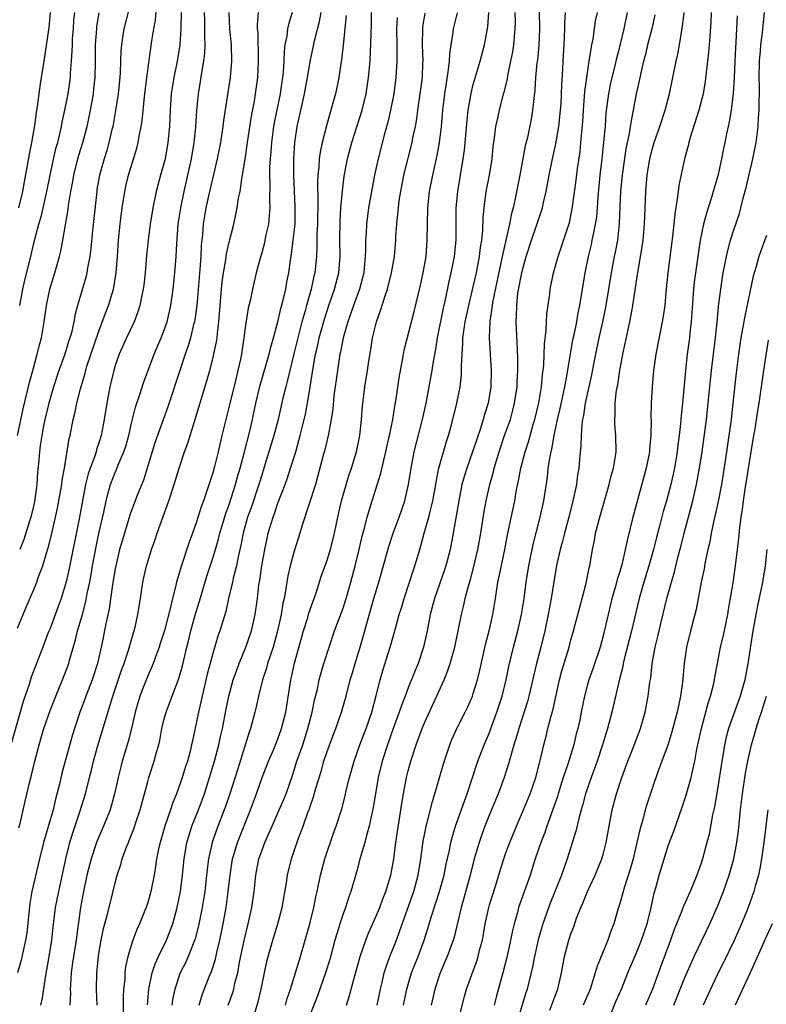
# Model space of a CAD drawing. Units: inches. Extents: x 2586000 to 2589000, y 1527000 to 1530000.
# Drawn here: x 2586771 to 2586863, y 1528241 to 1528362 of the extents above; entities that cross this region are included whole.
import ezdxf

# ---------------------------------------------------------------- set-up
doc = ezdxf.new("R2010")
doc.units = ezdxf.units.IN
doc.header["$MEASUREMENT"] = 0
doc.layers.add('LD25861527_2ft', color=254, linetype='Continuous')

msp = doc.modelspace()

# ---------------------------------------------------------------- linework, layer by layer
at = {"layer": 'LD25861527_2ft'}
for points, elevation in [([(2586785.08, 1528365), (2586784.06, 1528361), (2586783.91, 1528359.91), (2586783.76, 1528359), (2586783.71, 1528358.29), (2586783.61, 1528355.61), (2586783.57, 1528355), (2586783.37, 1528353), (2586783.05, 1528350.95), (2586782.7, 1528349), (2586782.6, 1528348.6), (2586782.24, 1528347), (2586781.98, 1528346.02), (2586781.64, 1528345), (2586781.07, 1528343), (2586780.77, 1528341.23), (2586780.74, 1528341), (2586780.21, 1528336.21), (2586780.01, 1528333.99), (2586779.88, 1528333), (2586779.6, 1528331.6), (2586779.52, 1528331), (2586779.42, 1528330.58), (2586778.37, 1528327), (2586778.08, 1528325.92), (2586777.93, 1528325), (2586777.63, 1528323.63), (2586777.45, 1528323), (2586777.33, 1528322.67), (2586776.81, 1528321), (2586776.09, 1528319), (2586775.44, 1528317), (2586774.85, 1528315), (2586774.38, 1528313), (2586774.21, 1528312.21), (2586773.98, 1528311), (2586773.8, 1528309.8), (2586773.69, 1528309), (2586773.59, 1528307.59), (2586773.48, 1528306.52), (2586773.39, 1528305), (2586773.14, 1528303.14), (2586773, 1528302.48), (2586772.64, 1528301), (2586772.47, 1528300.47), (2586771.78, 1528298.22), (2586771.27, 1528297)], 7736), ([(2586771, 1528287.33), (2586772.06, 1528289.94), (2586773, 1528292.08), (2586773.37, 1528293), (2586773.55, 1528293.55), (2586774.1, 1528295), (2586774.57, 1528296.57), (2586774.79, 1528297.21), (2586775.19, 1528298.81), (2586775.69, 1528301), (2586775.92, 1528302.08), (2586776.34, 1528304.34), (2586776.44, 1528305), (2586776.49, 1528305.51), (2586776.77, 1528307), (2586777.37, 1528310.63), (2586777.46, 1528311), (2586777.84, 1528313), (2586778.08, 1528313.92), (2586778.3, 1528315), (2586778.74, 1528316.74), (2586779.31, 1528318.69), (2586779.38, 1528319), (2586779.54, 1528319.54), (2586781, 1528323.84), (2586781.71, 1528325.71), (2586782.17, 1528327), (2586782.78, 1528329), (2586782.82, 1528329.18), (2586783.13, 1528331), (2586783.29, 1528333), (2586783.41, 1528335), (2586783.6, 1528337), (2586783.85, 1528339), (2586784.19, 1528341), (2586784.33, 1528341.67), (2586784.66, 1528343), (2586785.66, 1528346.34), (2586785.82, 1528347), (2586785.99, 1528347.99), (2586786.2, 1528349), (2586786.32, 1528349.68), (2586786.61, 1528352.61), (2586786.91, 1528355), (2586787.52, 1528359.52), (2586787.75, 1528361), (2586787.95, 1528362.05), (2586788.14, 1528364.14)], 7734), ([(2586791.11, 1528363), (2586791.08, 1528361), (2586790.96, 1528359), (2586790.63, 1528357), (2586790.21, 1528355), (2586789.9, 1528353), (2586789.76, 1528351), (2586789.67, 1528349), (2586789.49, 1528347), (2586789.14, 1528345), (2586789, 1528344.44), (2586788.59, 1528343), (2586788.04, 1528341), (2586787.64, 1528339), (2586787.32, 1528337), (2586787.06, 1528335), (2586786.86, 1528333.14), (2586786.67, 1528331), (2586786.51, 1528329.49), (2586786.45, 1528329), (2586786.27, 1528328.27), (2586786.04, 1528327), (2586785.8, 1528326.2), (2586785.32, 1528325), (2586784.39, 1528323), (2586783.49, 1528321), (2586783, 1528319.61), (2586782.82, 1528319), (2586782.36, 1528317), (2586781.97, 1528315), (2586781.65, 1528313), (2586781.28, 1528311), (2586781, 1528310.11), (2586780.72, 1528309.28), (2586780.65, 1528309), (2586780.49, 1528308.49), (2586779.92, 1528307), (2586779.69, 1528306.31), (2586779.36, 1528305), (2586778.97, 1528303), (2586778.62, 1528301), (2586777.34, 1528294.66), (2586776.97, 1528293.03), (2586776.37, 1528291), (2586776.01, 1528289.99), (2586775, 1528287.3), (2586774.79, 1528286.79), (2586774.1, 1528285), (2586772.7, 1528281.3), (2586772.43, 1528280.43), (2586771.69, 1528278.31), (2586771.34, 1528277), (2586769.61, 1528271)], 7732), ([(2586796.95, 1528363), (2586797.05, 1528361), (2586797.26, 1528359), (2586797.29, 1528357), (2586797.12, 1528355), (2586796.3, 1528349.7), (2586796.23, 1528349), (2586795.93, 1528347), (2586795.55, 1528345), (2586794.47, 1528340.47), (2586794.15, 1528339), (2586793.81, 1528337), (2586793.72, 1528335.72), (2586793.58, 1528334.42), (2586793.53, 1528333), (2586793.42, 1528331.42), (2586793.02, 1528326.98), (2586792.78, 1528325.22), (2586792.74, 1528325), (2586792.64, 1528324.64), (2586792.26, 1528323), (2586791.97, 1528322.03), (2586791.6, 1528321), (2586790.93, 1528319), (2586789.47, 1528314.53), (2586787.88, 1528310.12), (2586786.95, 1528307), (2586786.49, 1528305.51), (2586785.76, 1528303.76), (2586785.33, 1528302.67), (2586785, 1528301.81), (2586784.79, 1528301.21), (2586784.13, 1528299), (2586783.55, 1528297), (2586783.07, 1528295), (2586783, 1528294.64), (2586782.69, 1528292.69), (2586782.28, 1528289.72), (2586781.87, 1528287.87), (2586781.38, 1528285.38), (2586780.85, 1528283), (2586780.17, 1528281), (2586779.4, 1528279), (2586779, 1528277.84), (2586778.68, 1528277), (2586778.02, 1528275), (2586777.78, 1528274.22), (2586776.47, 1528269.53), (2586776.16, 1528268.16), (2586775.69, 1528266.31), (2586775.38, 1528265), (2586774.2, 1528261), (2586773.71, 1528259), (2586772.78, 1528255), (2586772.5, 1528253.5), (2586772.13, 1528249.87), (2586772, 1528249), (2586771.7, 1528247.7), (2586771.46, 1528246.54), (2586771.02, 1528245)], 7728), ([(2586771.02, 1528311.02), (2586771.72, 1528314.28), (2586772.48, 1528317.52), (2586773, 1528319.47), (2586773.44, 1528321), (2586773.73, 1528322.27), (2586773.94, 1528323), (2586774.28, 1528325), (2586774.56, 1528327), (2586774.97, 1528329), (2586775.6, 1528331), (2586776.18, 1528333), (2586776.34, 1528333.66), (2586776.59, 1528335), (2586776.9, 1528336.9), (2586777.22, 1528338.78), (2586777.28, 1528339.28), (2586777.56, 1528341), (2586777.79, 1528342.21), (2586777.91, 1528343), (2586778.4, 1528345), (2586778.53, 1528345.47), (2586779.01, 1528347), (2586779.56, 1528349), (2586779.82, 1528350.18), (2586779.98, 1528351), (2586780.32, 1528353), (2586780.39, 1528353.61), (2586780.53, 1528355), (2586780.58, 1528357), (2586780.58, 1528359), (2586780.73, 1528361), (2586780.75, 1528361.25), (2586781.05, 1528362.95)], 7738), ([(2586775, 1528363), (2586774.86, 1528361.14), (2586774.23, 1528357), (2586773.92, 1528355), (2586773.78, 1528354.22), (2586773.61, 1528353), (2586773.42, 1528351.42), (2586773.35, 1528351), (2586773.1, 1528349.1), (2586772.72, 1528347), (2586772.42, 1528345.58), (2586772.21, 1528344.21), (2586771.81, 1528342.19), (2586771.61, 1528341), (2586771.13, 1528339)], 7742), ([(2586771.18, 1528262.82), (2586771.32, 1528263.32), (2586771.93, 1528266.07), (2586772.51, 1528268.51), (2586772.72, 1528269.28), (2586773.14, 1528271), (2586773.66, 1528273), (2586773.97, 1528274.03), (2586774.24, 1528275), (2586775, 1528277.21), (2586775.7, 1528279), (2586776.52, 1528281), (2586777.29, 1528283), (2586777.39, 1528283.39), (2586778.11, 1528285.89), (2586778.36, 1528287), (2586778.97, 1528289.03), (2586779.4, 1528290.6), (2586779.58, 1528291.58), (2586779.88, 1528293), (2586780.05, 1528293.95), (2586780.22, 1528295), (2586780.66, 1528297.34), (2586781, 1528298.96), (2586781.6, 1528301.6), (2586781.89, 1528303), (2586782.24, 1528304.24), (2586782.43, 1528305), (2586783, 1528306.45), (2586783.17, 1528306.83), (2586783.39, 1528307.39), (2586784.08, 1528309), (2586784.31, 1528309.69), (2586784.67, 1528311), (2586785, 1528312.52), (2586785.5, 1528314.5), (2586786.05, 1528316.05), (2586786.5, 1528317.5), (2586787.78, 1528321), (2586788.65, 1528323), (2586789, 1528323.86), (2586789.4, 1528325), (2586789.85, 1528327), (2586790.12, 1528329), (2586790.32, 1528331), (2586790.48, 1528333), (2586790.57, 1528334.57), (2586790.76, 1528337), (2586791.05, 1528339), (2586791.46, 1528341), (2586791.94, 1528343), (2586792.39, 1528345), (2586792.72, 1528347), (2586792.91, 1528348.91), (2586793.04, 1528350.96), (2586793.23, 1528353), (2586793.47, 1528354.53), (2586793.63, 1528355.63), (2586793.89, 1528357), (2586794.01, 1528357.99), (2586794.06, 1528359), (2586794.01, 1528360.01), (2586794.02, 1528361), (2586794, 1528362), (2586793.96, 1528363)], 7730), ([(2586771.27, 1528327), (2586771.65, 1528329), (2586771.91, 1528330.09), (2586772.51, 1528332.51), (2586773.13, 1528335.13), (2586773.62, 1528337), (2586773.94, 1528338.06), (2586774.6, 1528341), (2586775.01, 1528343), (2586775.73, 1528346.27), (2586775.94, 1528347), (2586776.24, 1528348.24), (2586776.4, 1528349), (2586776.49, 1528349.51), (2586776.83, 1528351), (2586777.23, 1528353), (2586777.5, 1528355), (2586777.52, 1528355.52), (2586777.65, 1528357), (2586777.73, 1528358.27), (2586777.74, 1528359), (2586777.78, 1528359.78), (2586777.88, 1528361), (2586777.94, 1528362.06), (2586778.04, 1528363)], 7740), ([(2586773.87, 1528241), (2586774.09, 1528241.91), (2586774.43, 1528244.43), (2586774.89, 1528247), (2586775.21, 1528249), (2586775.38, 1528250.62), (2586775.68, 1528253), (2586776.07, 1528255), (2586776.95, 1528259), (2586777.45, 1528261), (2586777.8, 1528262.2), (2586778.64, 1528264.64), (2586779.34, 1528267), (2586779.85, 1528269), (2586780.1, 1528269.9), (2586780.36, 1528271), (2586780.93, 1528273.06), (2586781.73, 1528275.73), (2586782.73, 1528279), (2586783.8, 1528282.2), (2586784.1, 1528283), (2586784.65, 1528284.65), (2586784.8, 1528285.2), (2586785.25, 1528286.75), (2586785.33, 1528287), (2586785.45, 1528287.45), (2586785.78, 1528289), (2586785.94, 1528290.06), (2586786.11, 1528291), (2586786.42, 1528293), (2586786.86, 1528295), (2586787, 1528295.48), (2586787.47, 1528297), (2586787.87, 1528298.13), (2586788.16, 1528299), (2586789.6, 1528303), (2586790.27, 1528305), (2586790.85, 1528307), (2586791.52, 1528309), (2586791.94, 1528310.06), (2586792.73, 1528312.73), (2586794.28, 1528317.72), (2586794.64, 1528319), (2586795, 1528320.43), (2586795.46, 1528322.54), (2586795.52, 1528323), (2586795.57, 1528323.57), (2586795.75, 1528325), (2586795.89, 1528327), (2586796.06, 1528329), (2586796.15, 1528329.85), (2586796.31, 1528331), (2586796.59, 1528332.59), (2586796.68, 1528333.32), (2586797, 1528334.77), (2586797.58, 1528337), (2586797.84, 1528338.16), (2586798.01, 1528339), (2586798.17, 1528340.17), (2586798.35, 1528341), (2586798.56, 1528342.56), (2586798.66, 1528343), (2586799, 1528345.27), (2586799.24, 1528347), (2586799.75, 1528350.25), (2586800.11, 1528352.11), (2586800.26, 1528353), (2586800.51, 1528355), (2586800.62, 1528357), (2586800.55, 1528360.55), (2586800.5, 1528361), (2586800.5, 1528361.5), (2586800.63, 1528363)], 7726), ([(2586804.73, 1528363), (2586804.32, 1528361.68), (2586804.18, 1528361), (2586804.08, 1528360.08), (2586803.86, 1528359), (2586803.76, 1528358.24), (2586803.72, 1528357), (2586803.64, 1528355.64), (2586803.57, 1528355), (2586803.49, 1528354.51), (2586803.29, 1528353), (2586802.55, 1528349.45), (2586802.47, 1528349), (2586802.19, 1528347), (2586802.12, 1528345.88), (2586802.04, 1528345), (2586801.98, 1528343.98), (2586801.97, 1528343), (2586802.01, 1528341.99), (2586801.95, 1528339.95), (2586801.99, 1528339), (2586801.94, 1528338.06), (2586801.82, 1528337), (2586801.49, 1528335.49), (2586801.33, 1528334.67), (2586801, 1528333.47), (2586800.8, 1528332.8), (2586800.34, 1528331), (2586799.88, 1528329), (2586799.57, 1528327.57), (2586799.34, 1528326.66), (2586799, 1528324.57), (2586798.81, 1528323), (2586798.51, 1528321), (2586798.38, 1528320.38), (2586797.77, 1528317.77), (2586797, 1528314.6), (2586796.59, 1528313), (2586796.12, 1528311), (2586795.89, 1528310.11), (2586795.65, 1528309), (2586795.22, 1528307.22), (2586795, 1528306.41), (2586794.32, 1528304.32), (2586793.85, 1528303), (2586793.61, 1528302.39), (2586793, 1528300.42), (2586792.49, 1528299), (2586792.08, 1528297.92), (2586791.1, 1528294.9), (2586790.54, 1528293), (2586790.42, 1528292.42), (2586790.04, 1528291), (2586789.77, 1528289.77), (2586789.05, 1528287.05), (2586788.55, 1528285.45), (2586788.4, 1528285), (2586788.03, 1528284.03), (2586787.67, 1528283), (2586787.48, 1528282.52), (2586787, 1528281.47), (2586786.81, 1528281), (2586786.05, 1528279), (2586785.47, 1528277), (2586784.99, 1528275), (2586784.58, 1528273.42), (2586783.86, 1528271), (2586783.68, 1528270.32), (2586783.36, 1528269), (2586782.94, 1528267), (2586782.53, 1528265.47), (2586782.38, 1528265), (2586781.57, 1528263), (2586781, 1528261.72), (2586780.71, 1528261), (2586780.04, 1528259), (2586779.52, 1528257), (2586779.1, 1528255), (2586778.76, 1528253), (2586778.29, 1528249.71), (2586778.2, 1528249), (2586777.87, 1528247), (2586777.78, 1528246.22), (2586777.6, 1528245), (2586777.5, 1528243.5), (2586777.49, 1528243), (2586777.5, 1528242.5), (2586777.42, 1528241)], 7724), ([(2586780.78, 1528241), (2586780.72, 1528243), (2586780.75, 1528245), (2586780.94, 1528247), (2586781, 1528247.36), (2586781.29, 1528249), (2586781.58, 1528250.42), (2586782.03, 1528252.03), (2586782.69, 1528254.69), (2586783, 1528256.03), (2586783.26, 1528257), (2586783.7, 1528258.3), (2586783.88, 1528259), (2586784.36, 1528260.36), (2586784.62, 1528261), (2586784.74, 1528261.26), (2586785.3, 1528262.7), (2586785.6, 1528263.6), (2586786.09, 1528265), (2586787, 1528268.48), (2586787.15, 1528269), (2586787.81, 1528271), (2586788.09, 1528272.09), (2586788.35, 1528273), (2586788.47, 1528273.53), (2586788.74, 1528275), (2586789, 1528276.05), (2586789.26, 1528277), (2586790.61, 1528280.61), (2586790.84, 1528281.16), (2586791.28, 1528282.72), (2586791.8, 1528285), (2586792.05, 1528285.95), (2586792.29, 1528287), (2586792.88, 1528289.12), (2586793.36, 1528290.64), (2586794.27, 1528293.73), (2586795, 1528295.95), (2586795.32, 1528297), (2586795.7, 1528298.3), (2586795.87, 1528299), (2586796.59, 1528301.41), (2586797, 1528302.52), (2586797.8, 1528305), (2586798.05, 1528305.95), (2586798.36, 1528307), (2586798.86, 1528308.86), (2586799.55, 1528311.55), (2586799.88, 1528313), (2586800.29, 1528315), (2586800.8, 1528317.2), (2586801.93, 1528321), (2586802.13, 1528321.87), (2586802.47, 1528323), (2586803, 1528324.97), (2586803.37, 1528326.63), (2586803.65, 1528327.65), (2586803.95, 1528329), (2586804.1, 1528329.9), (2586804.33, 1528331), (2586804.54, 1528332.54), (2586804.67, 1528333.33), (2586804.89, 1528335), (2586805.1, 1528337), (2586805.13, 1528339.13), (2586804.94, 1528343), (2586804.95, 1528345), (2586805.09, 1528347), (2586805.37, 1528349), (2586806.04, 1528352.04), (2586806.27, 1528353), (2586806.64, 1528355), (2586807, 1528357.19), (2586807.33, 1528358.67), (2586807.5, 1528359.5), (2586808.12, 1528361.88), (2586808.32, 1528363)], 7722), ([(2586811.37, 1528362.63), (2586811.03, 1528358.97), (2586810.82, 1528357.18), (2586810.73, 1528356.73), (2586810.47, 1528355), (2586810.23, 1528353.77), (2586810.06, 1528353), (2586809.72, 1528351.72), (2586808.95, 1528349.05), (2586808.44, 1528347), (2586808.18, 1528345.82), (2586808.07, 1528345), (2586808.02, 1528344.02), (2586807.9, 1528343), (2586807.86, 1528342.14), (2586807.91, 1528339.91), (2586807.84, 1528337), (2586807.78, 1528335.78), (2586807.79, 1528334.21), (2586807.73, 1528333), (2586807.52, 1528331), (2586807.41, 1528330.59), (2586807.07, 1528329), (2586806.5, 1528327), (2586806.33, 1528326.33), (2586805.95, 1528325), (2586804.9, 1528320.9), (2586804.44, 1528319), (2586804.18, 1528317.82), (2586803.95, 1528317), (2586803.61, 1528315.61), (2586803.01, 1528313), (2586802.49, 1528311), (2586801.4, 1528307.4), (2586801, 1528306.14), (2586800.66, 1528305), (2586799.74, 1528302.26), (2586799.27, 1528301), (2586798.71, 1528299), (2586798.45, 1528297.55), (2586798.1, 1528296.1), (2586797.89, 1528295), (2586797.5, 1528293.5), (2586797.4, 1528293), (2586796.93, 1528291), (2586796.6, 1528289.4), (2586796.22, 1528288.22), (2586795.86, 1528287), (2586795.63, 1528286.37), (2586795, 1528284.24), (2586794.31, 1528281.69), (2586793.67, 1528279), (2586793.56, 1528278.44), (2586793.23, 1528277), (2586793, 1528275.82), (2586792.49, 1528273.52), (2586792.39, 1528273), (2586792.2, 1528272.2), (2586791.88, 1528271), (2586791.66, 1528270.34), (2586791.25, 1528269), (2586791, 1528268.26), (2586790.52, 1528267), (2586790.08, 1528265.92), (2586789.78, 1528265), (2586789.09, 1528263), (2586788.51, 1528261), (2586788.37, 1528260.37), (2586788.1, 1528259), (2586787.96, 1528258.04), (2586787.78, 1528257), (2586787.38, 1528255), (2586787, 1528253.63), (2586786.79, 1528253), (2586786.66, 1528252.66), (2586786, 1528251), (2586785.68, 1528250.32), (2586785.18, 1528249), (2586785, 1528248.47), (2586784.57, 1528247), (2586784.28, 1528245.72), (2586784.2, 1528245), (2586784.17, 1528244.17), (2586784.04, 1528243), (2586783.99, 1528242.01), (2586783.99, 1528239.99)], 7720), ([(2586786.96, 1528241.04), (2586787.14, 1528243), (2586787.55, 1528245), (2586787.9, 1528246.1), (2586788.32, 1528247), (2586789.32, 1528249), (2586790.08, 1528251), (2586790.62, 1528253), (2586791.02, 1528254.98), (2586791.27, 1528257), (2586791.48, 1528259), (2586791.82, 1528261), (2586792.08, 1528261.92), (2586792.44, 1528263), (2586793.24, 1528265), (2586793.96, 1528267), (2586794.61, 1528269), (2586795.22, 1528271), (2586795.75, 1528273), (2586795.96, 1528274.04), (2586796.19, 1528275), (2586796.63, 1528277.37), (2586796.96, 1528279), (2586797.51, 1528281), (2586797.9, 1528282.1), (2586798.23, 1528283), (2586799.05, 1528285), (2586799.75, 1528287), (2586800.2, 1528289), (2586800.47, 1528291), (2586800.66, 1528292.66), (2586800.76, 1528293.24), (2586801.01, 1528295), (2586801.37, 1528297), (2586801.66, 1528298.34), (2586801.81, 1528299), (2586802.4, 1528301), (2586802.57, 1528301.43), (2586803, 1528302.71), (2586803.88, 1528305), (2586804.18, 1528305.82), (2586804.56, 1528307), (2586805.18, 1528309), (2586805.75, 1528311), (2586806.37, 1528313.63), (2586806.62, 1528315), (2586806.96, 1528317), (2586807.33, 1528319.33), (2586807.63, 1528321), (2586807.9, 1528322.1), (2586808.08, 1528323), (2586808.7, 1528325.3), (2586809.25, 1528327), (2586809.95, 1528329), (2586810.49, 1528331), (2586810.66, 1528333), (2586810.61, 1528335), (2586810.63, 1528337.37), (2586810.73, 1528339), (2586810.91, 1528341.09), (2586811.14, 1528342.86), (2586811.56, 1528345), (2586812.09, 1528347), (2586813.34, 1528351), (2586813.83, 1528353), (2586814.13, 1528355), (2586814.32, 1528357), (2586814.38, 1528358.38), (2586814.42, 1528359), (2586814.44, 1528360.44), (2586814.48, 1528361.52), (2586814.5, 1528363)], 7718), ([(2586793.32, 1528241), (2586793.71, 1528242.29), (2586794.61, 1528244.61), (2586794.84, 1528245.16), (2586795.32, 1528246.68), (2586795.49, 1528247.49), (2586795.86, 1528249), (2586796.28, 1528251), (2586796.64, 1528253), (2586796.9, 1528255), (2586797.11, 1528257), (2586797.43, 1528259), (2586797.63, 1528259.63), (2586798.02, 1528261), (2586799.61, 1528265), (2586800.35, 1528267), (2586801.06, 1528269), (2586801.85, 1528271), (2586802.48, 1528272.48), (2586803, 1528273.76), (2586803.45, 1528275), (2586803.96, 1528277), (2586804.57, 1528281), (2586804.66, 1528281.34), (2586805.03, 1528283.03), (2586806.15, 1528287), (2586806.67, 1528288.67), (2586806.81, 1528289.19), (2586807.68, 1528291.68), (2586808.33, 1528293.67), (2586809, 1528295.59), (2586809.44, 1528297), (2586809.94, 1528299), (2586810.35, 1528301), (2586810.81, 1528303), (2586811.76, 1528306.24), (2586812.03, 1528307), (2586812.64, 1528309), (2586813.08, 1528311), (2586813.28, 1528313), (2586813.39, 1528314.61), (2586813.67, 1528317), (2586814, 1528319), (2586814.16, 1528320.16), (2586814.41, 1528321.59), (2586814.63, 1528323), (2586815.1, 1528325), (2586815.61, 1528326.39), (2586816.16, 1528328.16), (2586816.46, 1528329), (2586816.97, 1528331), (2586817.32, 1528333), (2586817.48, 1528335), (2586817.49, 1528335.49), (2586817.59, 1528337), (2586817.74, 1528338.26), (2586817.79, 1528339), (2586817.91, 1528339.91), (2586818.08, 1528341), (2586818.47, 1528343), (2586819.48, 1528347), (2586819.59, 1528347.59), (2586819.89, 1528349), (2586820.06, 1528349.94), (2586820.19, 1528351), (2586820.49, 1528353), (2586820.74, 1528355), (2586820.81, 1528356.81), (2586820.82, 1528357), (2586820.75, 1528359), (2586820.79, 1528361), (2586820.81, 1528361.19), (2586821.09, 1528362.91)], 7714), ([(2586796.88, 1528241), (2586797.44, 1528242.56), (2586797.56, 1528243), (2586797.72, 1528243.72), (2586798.06, 1528245), (2586798.29, 1528246.29), (2586798.88, 1528249.12), (2586799.35, 1528251), (2586799.79, 1528253), (2586800.07, 1528255), (2586800.27, 1528257), (2586800.67, 1528259), (2586801, 1528259.97), (2586801.39, 1528261), (2586801.9, 1528262.1), (2586802.27, 1528263), (2586803.16, 1528265), (2586803.71, 1528266.29), (2586803.99, 1528267), (2586804.78, 1528269.22), (2586805.34, 1528271), (2586806.04, 1528273), (2586806.69, 1528275), (2586807.21, 1528277), (2586807.5, 1528278.5), (2586807.84, 1528279.84), (2586808.07, 1528281), (2586808.26, 1528281.74), (2586808.64, 1528283), (2586809.28, 1528285), (2586809.96, 1528287), (2586811, 1528289.81), (2586811.38, 1528291), (2586811.94, 1528293), (2586812.47, 1528295), (2586812.97, 1528297), (2586813.35, 1528298.65), (2586813.63, 1528299.62), (2586813.96, 1528301), (2586814.56, 1528303), (2586815.63, 1528306.37), (2586816, 1528308), (2586816.27, 1528309), (2586816.39, 1528309.61), (2586816.72, 1528311), (2586817.11, 1528313), (2586817.37, 1528314.63), (2586817.53, 1528315.53), (2586817.91, 1528318.09), (2586818.32, 1528320.32), (2586818.42, 1528321), (2586818.52, 1528321.48), (2586819.74, 1528326.26), (2586820.51, 1528329.49), (2586820.86, 1528331), (2586821.2, 1528333), (2586821.35, 1528335), (2586821.36, 1528337), (2586821.4, 1528339), (2586821.63, 1528341), (2586822.01, 1528343), (2586822.3, 1528344.3), (2586822.57, 1528345.43), (2586822.86, 1528347), (2586823.09, 1528349), (2586823.27, 1528351), (2586823.51, 1528353), (2586823.69, 1528354.31), (2586823.97, 1528355.97), (2586824.06, 1528357), (2586824.1, 1528357.9), (2586824.26, 1528359), (2586824.53, 1528360.53), (2586824.58, 1528361), (2586825.04, 1528362.96)], 7712), ([(2586800.19, 1528240.19), (2586800.56, 1528241.44), (2586800.92, 1528243), (2586801.33, 1528245), (2586801.62, 1528246.38), (2586801.79, 1528247), (2586802.37, 1528249), (2586803, 1528251), (2586803.52, 1528253), (2586804.06, 1528256.06), (2586804.19, 1528257), (2586804.68, 1528259), (2586805.53, 1528261.53), (2586806.09, 1528263), (2586806.68, 1528264.68), (2586806.86, 1528265.14), (2586807, 1528265.56), (2586807.38, 1528266.62), (2586807.67, 1528267.67), (2586808.29, 1528269.71), (2586808.65, 1528271), (2586809, 1528272.06), (2586809.8, 1528274.2), (2586810.11, 1528275), (2586810.8, 1528277), (2586811.37, 1528279), (2586811.89, 1528281), (2586812.15, 1528281.85), (2586812.47, 1528283), (2586813.1, 1528285), (2586813.67, 1528287), (2586813.91, 1528287.91), (2586814.79, 1528291), (2586815.4, 1528293), (2586816.62, 1528297.38), (2586817.16, 1528299), (2586817.89, 1528301), (2586818.59, 1528303), (2586819.05, 1528305), (2586819.36, 1528307), (2586819.75, 1528309), (2586820.76, 1528313), (2586821.19, 1528315), (2586821.94, 1528319), (2586822.1, 1528320.1), (2586822.39, 1528321.61), (2586822.59, 1528323), (2586823.33, 1528326.67), (2586823.54, 1528327.54), (2586824.05, 1528329.95), (2586824.3, 1528331), (2586824.67, 1528333), (2586824.88, 1528335), (2586824.88, 1528339), (2586825.08, 1528341), (2586825.77, 1528345), (2586825.92, 1528346.08), (2586826.24, 1528349.76), (2586826.37, 1528351), (2586826.76, 1528353.24), (2586827, 1528354.16), (2586827.85, 1528357), (2586828.37, 1528359), (2586828.78, 1528361.22), (2586828.9, 1528363)], 7710), ([(2586803.94, 1528241), (2586804.15, 1528241.85), (2586804.53, 1528243), (2586805.76, 1528247), (2586806.9, 1528251), (2586807.41, 1528253), (2586807.67, 1528254.33), (2586807.83, 1528255), (2586808.21, 1528257), (2586808.74, 1528259), (2586809.83, 1528262.17), (2586810.14, 1528263), (2586810.85, 1528265.15), (2586811.26, 1528266.74), (2586811.4, 1528267.4), (2586811.78, 1528269), (2586812.35, 1528271), (2586813.08, 1528273), (2586813.84, 1528275), (2586814.53, 1528277), (2586815.08, 1528279.08), (2586815.55, 1528281), (2586815.87, 1528282.13), (2586816.8, 1528285), (2586817.28, 1528286.72), (2586817.47, 1528287.47), (2586817.89, 1528289), (2586818.16, 1528289.84), (2586818.5, 1528291), (2586819.16, 1528293), (2586819.61, 1528294.39), (2586819.83, 1528295), (2586820.42, 1528297), (2586820.56, 1528297.44), (2586820.96, 1528299), (2586821.53, 1528301), (2586821.68, 1528301.68), (2586822.02, 1528303), (2586822.38, 1528305), (2586822.46, 1528305.54), (2586822.77, 1528307), (2586823.72, 1528310.28), (2586823.96, 1528311), (2586824.31, 1528312.31), (2586824.98, 1528315), (2586825.38, 1528317), (2586825.54, 1528318.46), (2586825.56, 1528319), (2586825.55, 1528319.55), (2586825.62, 1528321), (2586825.72, 1528322.28), (2586825.73, 1528323), (2586825.82, 1528323.82), (2586826.01, 1528325), (2586826.44, 1528327), (2586827, 1528329.27), (2586827.39, 1528331), (2586827.77, 1528333), (2586827.89, 1528334.11), (2586828.05, 1528335), (2586828.18, 1528336.18), (2586828.22, 1528337.78), (2586828.32, 1528339), (2586828.6, 1528341), (2586829.01, 1528343), (2586829.32, 1528345), (2586829.46, 1528346.54), (2586829.61, 1528347.61), (2586829.78, 1528349), (2586830, 1528350), (2586830.2, 1528351), (2586830.72, 1528353), (2586830.79, 1528353.21), (2586831.19, 1528354.81), (2586831.26, 1528355.26), (2586831.62, 1528357), (2586831.84, 1528358.16), (2586831.97, 1528359), (2586832.06, 1528360.06), (2586832.16, 1528361), (2586832.17, 1528361.83), (2586832.15, 1528363)], 7708), ([(2586835.1, 1528363.1), (2586835.15, 1528361), (2586835.05, 1528358.95), (2586834.87, 1528357.13), (2586834.82, 1528356.82), (2586834.66, 1528355), (2586834.57, 1528353.43), (2586834.42, 1528352.42), (2586834.29, 1528351), (2586834.11, 1528349.89), (2586833.65, 1528347.65), (2586833.39, 1528346.61), (2586832.71, 1528343), (2586832.14, 1528340.14), (2586831.88, 1528339), (2586831.69, 1528338.31), (2586831.45, 1528337), (2586830.56, 1528333), (2586829.9, 1528329.9), (2586829.37, 1528327.37), (2586829.31, 1528327), (2586829.02, 1528325.02), (2586828.95, 1528323), (2586829.2, 1528319), (2586829.15, 1528317), (2586828.82, 1528315), (2586828.39, 1528313.61), (2586828.22, 1528313), (2586827.88, 1528311.88), (2586827.43, 1528310.57), (2586826.92, 1528309), (2586826.19, 1528307), (2586825.91, 1528306.09), (2586825.6, 1528305), (2586825.21, 1528303), (2586824.52, 1528299), (2586824.14, 1528297), (2586823.64, 1528295), (2586823.48, 1528294.52), (2586822.23, 1528291), (2586821.7, 1528289), (2586821.32, 1528287), (2586820.89, 1528285), (2586820.22, 1528283), (2586819.85, 1528282.15), (2586819, 1528280.01), (2586818.63, 1528279), (2586818.17, 1528277.83), (2586817.91, 1528277), (2586817.17, 1528275), (2586816.45, 1528273), (2586815.82, 1528271), (2586815.32, 1528269), (2586814.97, 1528267), (2586814.7, 1528265.3), (2586814.21, 1528263), (2586813.87, 1528261.87), (2586813.66, 1528261), (2586813.11, 1528259.11), (2586812.65, 1528257.35), (2586811.96, 1528255), (2586811.69, 1528254.31), (2586811.29, 1528253), (2586811, 1528252.22), (2586810.6, 1528251), (2586810.44, 1528250.44), (2586809.98, 1528249), (2586809.36, 1528246.64), (2586808.86, 1528245), (2586807.84, 1528242.16), (2586807, 1528240)], 7706), ([(2586811.44, 1528241), (2586811.81, 1528242.19), (2586812.35, 1528244.35), (2586813.09, 1528247), (2586813.8, 1528249), (2586814.14, 1528249.86), (2586815, 1528251.77), (2586815.5, 1528253), (2586815.9, 1528254.1), (2586816.27, 1528255), (2586816.88, 1528257), (2586817, 1528257.66), (2586817.22, 1528259), (2586817.48, 1528261), (2586818.21, 1528265.79), (2586818.41, 1528267), (2586818.8, 1528269), (2586819, 1528269.81), (2586819.33, 1528271), (2586819.98, 1528273), (2586820.72, 1528275), (2586821, 1528275.69), (2586823.41, 1528281), (2586823.88, 1528282.12), (2586824.17, 1528283), (2586824.72, 1528285), (2586825.54, 1528289), (2586825.84, 1528290.16), (2586826.02, 1528291), (2586826.38, 1528292.38), (2586826.67, 1528293.33), (2586827.08, 1528294.92), (2586827.56, 1528297), (2586827.92, 1528299), (2586828.34, 1528301.66), (2586828.59, 1528303), (2586829.03, 1528305), (2586829.47, 1528306.53), (2586829.58, 1528307), (2586830.17, 1528309), (2586830.85, 1528311), (2586831.55, 1528313), (2586831.87, 1528314.13), (2586832.08, 1528315), (2586832.37, 1528317), (2586832.39, 1528317.61), (2586832.48, 1528319), (2586832.48, 1528320.48), (2586832.41, 1528321.59), (2586832.27, 1528325), (2586832.32, 1528325.68), (2586832.34, 1528327), (2586832.49, 1528328.49), (2586832.95, 1528331), (2586833, 1528331.21), (2586833.51, 1528333), (2586834.16, 1528335), (2586835.39, 1528338.61), (2586835.51, 1528339), (2586835.64, 1528339.64), (2586835.95, 1528341), (2586836.3, 1528343), (2586836.71, 1528345), (2586837.13, 1528346.87), (2586837.5, 1528349), (2586837.73, 1528351), (2586837.78, 1528351.78), (2586837.85, 1528353), (2586837.88, 1528354.12), (2586838.01, 1528356.01), (2586838.06, 1528357), (2586838.18, 1528359), (2586838.26, 1528361), (2586838.25, 1528361.75), (2586838.32, 1528363)], 7704), ([(2586815.19, 1528241), (2586815.58, 1528243), (2586815.79, 1528243.79), (2586816.06, 1528245), (2586816.28, 1528245.72), (2586816.76, 1528247), (2586817.55, 1528249), (2586817.95, 1528250.05), (2586819.68, 1528255), (2586820.22, 1528257), (2586820.54, 1528259), (2586820.84, 1528261.16), (2586821, 1528261.94), (2586821.22, 1528263), (2586821.31, 1528263.31), (2586821.97, 1528266.03), (2586822.29, 1528267), (2586822.81, 1528268.81), (2586823.32, 1528270.68), (2586824.1, 1528273), (2586824.36, 1528273.64), (2586824.99, 1528275), (2586825.99, 1528277), (2586826.32, 1528277.68), (2586826.89, 1528279), (2586827, 1528279.31), (2586827.5, 1528281), (2586827.8, 1528282.2), (2586828.52, 1528285.48), (2586828.93, 1528287), (2586829.4, 1528289), (2586829.72, 1528291), (2586829.84, 1528291.84), (2586830.03, 1528293), (2586830.28, 1528294.28), (2586830.86, 1528297), (2586831.21, 1528298.79), (2586832.09, 1528303), (2586832.32, 1528304.32), (2586832.56, 1528305.44), (2586832.84, 1528307), (2586833.36, 1528309), (2586833.78, 1528310.22), (2586834.37, 1528312.37), (2586834.56, 1528313), (2586835.03, 1528315.03), (2586835.36, 1528317), (2586835.5, 1528318.5), (2586835.58, 1528319), (2586835.65, 1528319.65), (2586835.72, 1528321), (2586835.75, 1528322.25), (2586835.96, 1528323.95), (2586835.98, 1528325), (2586836.03, 1528325.97), (2586836.39, 1528328.39), (2586836.46, 1528329), (2586836.86, 1528331), (2586837.41, 1528333), (2586838.8, 1528337.2), (2586839.15, 1528338.85), (2586839.63, 1528342.37), (2586839.81, 1528343.81), (2586840.11, 1528345.89), (2586840.23, 1528347), (2586840.33, 1528348.33), (2586840.46, 1528349.54), (2586840.55, 1528351), (2586840.72, 1528353.28), (2586840.94, 1528355), (2586841.25, 1528357), (2586841.47, 1528358.53), (2586841.58, 1528359), (2586841.72, 1528359.72), (2586842.03, 1528361.97), (2586842.25, 1528363)], 7702), ([(2586818.41, 1528241), (2586818.82, 1528243), (2586819.42, 1528245), (2586820.21, 1528247), (2586820.98, 1528249.02), (2586821.46, 1528250.54), (2586821.82, 1528251.82), (2586822.84, 1528255), (2586823.41, 1528257), (2586823.67, 1528258.33), (2586824.07, 1528260.07), (2586824.24, 1528261), (2586824.39, 1528261.61), (2586824.82, 1528263), (2586825.9, 1528266.1), (2586826.25, 1528267), (2586827.57, 1528271), (2586828.33, 1528273), (2586829, 1528274.53), (2586829.13, 1528274.87), (2586829.91, 1528277), (2586830.54, 1528279), (2586831.04, 1528281), (2586831.36, 1528282.64), (2586831.93, 1528285), (2586832.49, 1528287), (2586832.94, 1528289), (2586833.23, 1528291), (2586833.48, 1528293), (2586833.81, 1528295), (2586834.36, 1528297.64), (2586835.23, 1528301), (2586835.67, 1528303), (2586836.1, 1528305.9), (2586836.21, 1528307), (2586836.43, 1528308.43), (2586836.55, 1528309), (2586836.65, 1528309.35), (2586836.94, 1528311), (2586837.36, 1528313), (2586837.67, 1528314.33), (2586838.24, 1528317), (2586838.54, 1528318.55), (2586838.94, 1528321.06), (2586839.24, 1528322.76), (2586839.39, 1528323.39), (2586839.71, 1528325), (2586839.9, 1528326.1), (2586840.09, 1528327), (2586840.75, 1528331), (2586841.15, 1528333), (2586841.51, 1528334.49), (2586841.62, 1528335), (2586841.76, 1528335.76), (2586842.03, 1528337), (2586842.16, 1528337.84), (2586842.26, 1528339), (2586842.34, 1528340.34), (2586842.59, 1528343), (2586842.83, 1528345), (2586843.05, 1528347.05), (2586843.22, 1528349), (2586843.34, 1528350.66), (2586843.63, 1528353), (2586843.86, 1528354.14), (2586844.05, 1528355), (2586844.42, 1528356.42), (2586844.64, 1528357.36), (2586845.09, 1528359.09), (2586845.54, 1528361), (2586845.94, 1528363)], 7700), ([(2586849.29, 1528362.71), (2586848.92, 1528361), (2586848.42, 1528359), (2586848.15, 1528357.85), (2586847.92, 1528357), (2586847.57, 1528355.57), (2586847.39, 1528354.61), (2586847, 1528352.98), (2586846.63, 1528351), (2586846.57, 1528350.57), (2586846.26, 1528349), (2586846.13, 1528348.13), (2586845.75, 1528346.25), (2586845.28, 1528343), (2586845.09, 1528341.09), (2586844.93, 1528337.07), (2586844.7, 1528335), (2586844.44, 1528333.56), (2586844.32, 1528333), (2586843.94, 1528331), (2586843.24, 1528326.76), (2586842.87, 1528325), (2586842.43, 1528323), (2586842.01, 1528321), (2586841.77, 1528319.77), (2586841.53, 1528318.47), (2586840.76, 1528315), (2586840.54, 1528313.46), (2586840.42, 1528313), (2586840.32, 1528312.32), (2586840.25, 1528311), (2586840.23, 1528309.77), (2586840.05, 1528308.05), (2586839.96, 1528307), (2586839.81, 1528306.19), (2586839.66, 1528305), (2586839.23, 1528303), (2586838.73, 1528301), (2586838.2, 1528299), (2586837.97, 1528298.03), (2586837.67, 1528297), (2586837.25, 1528295.25), (2586837, 1528293.83), (2586836.58, 1528291), (2586836.33, 1528289.67), (2586836.21, 1528289), (2586835.8, 1528287), (2586835.31, 1528285), (2586834.77, 1528283), (2586833.82, 1528279), (2586833.65, 1528278.35), (2586832.58, 1528275), (2586832.24, 1528273.76), (2586831.97, 1528273), (2586831.55, 1528271.55), (2586831.33, 1528270.67), (2586830.81, 1528269), (2586830.07, 1528267), (2586829, 1528264.43), (2586828.43, 1528263), (2586828.03, 1528261.97), (2586827.7, 1528261), (2586827.11, 1528259), (2586826.62, 1528257), (2586825.85, 1528254.15), (2586825.5, 1528253), (2586824.63, 1528249.37), (2586824.53, 1528249), (2586824.24, 1528248.24), (2586823.8, 1528247), (2586822.92, 1528245), (2586822.27, 1528243), (2586821.82, 1528241)], 7698), ([(2586825.16, 1528239), (2586825.91, 1528242.09), (2586826.16, 1528243), (2586826.8, 1528244.8), (2586827.46, 1528246.54), (2586827.6, 1528247), (2586827.78, 1528247.78), (2586828.11, 1528249), (2586828.26, 1528249.74), (2586828.46, 1528251), (2586828.9, 1528253), (2586829, 1528253.33), (2586829.76, 1528255.76), (2586830.33, 1528257.67), (2586830.74, 1528259), (2586831, 1528259.72), (2586831.47, 1528261), (2586832.29, 1528263), (2586833.18, 1528265), (2586833.99, 1528267), (2586834.67, 1528269), (2586835.26, 1528271.26), (2586835.66, 1528273), (2586835.94, 1528274.06), (2586836.17, 1528275), (2586836.57, 1528276.57), (2586836.77, 1528277.23), (2586837.6, 1528281), (2586837.89, 1528282.11), (2586838.76, 1528285), (2586839, 1528285.92), (2586839.31, 1528287), (2586840.07, 1528289.93), (2586840.37, 1528291), (2586840.86, 1528292.86), (2586841.23, 1528294.77), (2586841.3, 1528295), (2586841.63, 1528297), (2586841.87, 1528298.13), (2586842.02, 1528299), (2586842.54, 1528301), (2586843.69, 1528305), (2586843.94, 1528306.06), (2586844.21, 1528307), (2586844.47, 1528308.47), (2586844.54, 1528309), (2586844.52, 1528311), (2586844.39, 1528312.39), (2586844.37, 1528313), (2586844.42, 1528313.58), (2586844.42, 1528315), (2586844.61, 1528316.62), (2586844.74, 1528317.26), (2586845.01, 1528319.01), (2586845.38, 1528321), (2586845.67, 1528322.33), (2586846.02, 1528324.02), (2586846.24, 1528325), (2586846.51, 1528326.51), (2586846.61, 1528327), (2586846.87, 1528328.87), (2586847.19, 1528330.81), (2586847.24, 1528331.24), (2586847.75, 1528334.25), (2586847.86, 1528335), (2586848.05, 1528337), (2586848.2, 1528341), (2586848.37, 1528343), (2586848.69, 1528345), (2586849, 1528346.29), (2586849.21, 1528347), (2586849.9, 1528349), (2586850.57, 1528351), (2586851.11, 1528353), (2586851.94, 1528357), (2586852.14, 1528357.86), (2586852.33, 1528359), (2586852.57, 1528360.57), (2586852.71, 1528361.29), (2586852.92, 1528363)], 7696), ([(2586856.24, 1528363), (2586856.18, 1528361.82), (2586856.04, 1528360.04), (2586855.91, 1528358.09), (2586855.79, 1528357), (2586855.6, 1528355.6), (2586855.49, 1528354.51), (2586855.22, 1528353), (2586854.69, 1528351), (2586853.63, 1528347.63), (2586853.46, 1528347), (2586853.38, 1528346.62), (2586852.94, 1528345), (2586852.25, 1528341.75), (2586852.15, 1528341), (2586852.06, 1528340.06), (2586851.74, 1528338.26), (2586851.63, 1528337), (2586851.47, 1528335.47), (2586850.88, 1528331), (2586850.64, 1528328.64), (2586850.51, 1528327), (2586850.33, 1528325.67), (2586850.22, 1528325), (2586849.42, 1528321), (2586849.15, 1528319), (2586848.98, 1528316.98), (2586848.87, 1528315), (2586848.83, 1528313.17), (2586848.84, 1528312.84), (2586848.81, 1528311), (2586848.65, 1528309.35), (2586848.64, 1528309), (2586848.24, 1528307), (2586846.61, 1528301), (2586845.89, 1528298.11), (2586845.67, 1528297), (2586845.29, 1528295.29), (2586845, 1528294.3), (2586844.68, 1528293.32), (2586844.46, 1528292.46), (2586844.03, 1528291), (2586843.55, 1528289), (2586843, 1528286.57), (2586842.57, 1528285), (2586841.67, 1528282.33), (2586841.2, 1528281), (2586841, 1528280.25), (2586840.68, 1528279), (2586840.27, 1528277), (2586840.07, 1528276.07), (2586839.83, 1528275), (2586839.65, 1528274.35), (2586839.34, 1528273), (2586838.63, 1528270.63), (2586838.06, 1528269), (2586837.41, 1528267), (2586837.33, 1528266.67), (2586836.82, 1528265.18), (2586836.59, 1528264.59), (2586836.03, 1528263), (2586835.77, 1528262.23), (2586835.3, 1528261), (2586834.62, 1528259), (2586833.97, 1528257), (2586832.57, 1528253), (2586832.42, 1528252.42), (2586832, 1528251), (2586831.8, 1528250.2), (2586831.58, 1528249), (2586831.12, 1528246.88), (2586830.63, 1528245), (2586829.85, 1528242.15), (2586829.56, 1528241)], 7694), ([(2586859.41, 1528362.59), (2586859.35, 1528361), (2586859.11, 1528357), (2586859.03, 1528354.97), (2586858.92, 1528353.08), (2586858.67, 1528351), (2586858.44, 1528349.56), (2586858.3, 1528349), (2586858.1, 1528348.1), (2586857.89, 1528347), (2586857.73, 1528346.27), (2586857.5, 1528345), (2586857.07, 1528343.07), (2586856.58, 1528341.42), (2586856.48, 1528341), (2586856.27, 1528340.27), (2586855.65, 1528338.35), (2586855.3, 1528337), (2586854.89, 1528335), (2586854.29, 1528331), (2586854.14, 1528329.86), (2586854.04, 1528329), (2586853.78, 1528325), (2586853.62, 1528323.62), (2586853.56, 1528323), (2586853.29, 1528321), (2586853.07, 1528319), (2586852.71, 1528315), (2586852.54, 1528313.46), (2586852.47, 1528312.47), (2586852.3, 1528311), (2586852.14, 1528309.86), (2586852.05, 1528309), (2586851.71, 1528307), (2586851.27, 1528305), (2586850.75, 1528303), (2586850.34, 1528301.66), (2586849.88, 1528299.88), (2586849.5, 1528298.5), (2586849.13, 1528297), (2586848.58, 1528295), (2586847.96, 1528293), (2586847.38, 1528291), (2586846.44, 1528287), (2586845.54, 1528283.54), (2586845.42, 1528283), (2586845.36, 1528282.64), (2586844.9, 1528280.9), (2586844.02, 1528277), (2586843.48, 1528275), (2586842.87, 1528273), (2586842.22, 1528271), (2586841.9, 1528270.1), (2586841.47, 1528269), (2586840.77, 1528267), (2586840.43, 1528265.57), (2586840.25, 1528265), (2586839.97, 1528263.97), (2586839.61, 1528262.39), (2586838.54, 1528259), (2586837.82, 1528257), (2586836.43, 1528253.57), (2586835.54, 1528251), (2586834.97, 1528249.03), (2586834.52, 1528247), (2586834.29, 1528245.71), (2586833.62, 1528243), (2586833.47, 1528242.53), (2586832.39, 1528239)], 7692), ([(2586836.41, 1528240.41), (2586837, 1528242.04), (2586837.37, 1528243), (2586837.84, 1528245), (2586838.21, 1528247), (2586838.75, 1528249), (2586839, 1528249.77), (2586839.34, 1528250.66), (2586839.69, 1528251.69), (2586840.2, 1528253), (2586840.45, 1528253.55), (2586841.04, 1528255), (2586841.99, 1528257), (2586842.8, 1528259), (2586843, 1528259.71), (2586843.33, 1528261), (2586844.07, 1528265), (2586844.58, 1528267), (2586845.25, 1528269), (2586846, 1528271), (2586846.65, 1528272.65), (2586847.54, 1528275), (2586848.12, 1528277), (2586848.49, 1528279), (2586848.7, 1528280.7), (2586848.79, 1528281.21), (2586848.97, 1528283), (2586849.35, 1528285), (2586849.69, 1528286.31), (2586849.83, 1528287), (2586850.08, 1528288.08), (2586850.79, 1528291), (2586851.34, 1528293), (2586851.72, 1528294.28), (2586852.18, 1528296.18), (2586852.52, 1528297.48), (2586852.9, 1528299), (2586853.97, 1528303), (2586854.43, 1528305), (2586854.8, 1528307), (2586855.11, 1528309), (2586855.63, 1528313), (2586855.86, 1528315), (2586856.26, 1528319), (2586856.74, 1528323), (2586856.95, 1528324.95), (2586857.13, 1528326.87), (2586857.18, 1528327.18), (2586857.39, 1528329), (2586857.7, 1528331), (2586858.09, 1528333), (2586858.25, 1528333.75), (2586858.59, 1528335), (2586859, 1528336.3), (2586859.69, 1528338.31), (2586859.88, 1528339), (2586860.16, 1528340.16), (2586860.53, 1528341.47), (2586861.36, 1528345), (2586861.76, 1528347), (2586862.01, 1528349), (2586862.05, 1528350.05), (2586862.12, 1528351), (2586862.11, 1528352.11), (2586862.14, 1528353), (2586862.15, 1528353.85), (2586862.12, 1528355), (2586862.15, 1528357), (2586862.28, 1528358.28), (2586862.33, 1528359), (2586862.54, 1528360.54), (2586862.61, 1528361.39), (2586862.77, 1528363)], 7690), ([(2586817.64, 1528362.36), (2586817.58, 1528361), (2586817.59, 1528359), (2586817.62, 1528358.39), (2586817.62, 1528357), (2586817.5, 1528355), (2586817.23, 1528353), (2586816.84, 1528351), (2586816.49, 1528349.51), (2586816.09, 1528348.09), (2586815.31, 1528345), (2586814.88, 1528343), (2586814.49, 1528341), (2586814.14, 1528339), (2586813.87, 1528337), (2586813.82, 1528335.82), (2586813.76, 1528335), (2586813.76, 1528333.76), (2586813.73, 1528333), (2586813.61, 1528331.61), (2586813.54, 1528331), (2586813.02, 1528329), (2586812.28, 1528327), (2586811.97, 1528326.03), (2586811.58, 1528325), (2586811.01, 1528323), (2586810.69, 1528321.31), (2586810.62, 1528321), (2586810.3, 1528319), (2586809.88, 1528315.88), (2586809.74, 1528314.26), (2586809.55, 1528313), (2586809.16, 1528311), (2586808.74, 1528309.26), (2586808.55, 1528308.55), (2586807.92, 1528306.08), (2586807.6, 1528305), (2586805.98, 1528299.98), (2586805.7, 1528299), (2586805, 1528296.81), (2586804.52, 1528295), (2586804.23, 1528293.77), (2586804.09, 1528293), (2586803.94, 1528291.94), (2586803.75, 1528291), (2586803.6, 1528290.4), (2586803.38, 1528289), (2586802.96, 1528287), (2586802.55, 1528285.45), (2586802.41, 1528285), (2586802.08, 1528284.08), (2586801.73, 1528283), (2586801.58, 1528282.42), (2586801.1, 1528281), (2586800.62, 1528279), (2586800.33, 1528277.67), (2586800.16, 1528277), (2586799.62, 1528275), (2586799.45, 1528274.55), (2586798.06, 1528270.06), (2586797.08, 1528267), (2586796.56, 1528265.44), (2586796.4, 1528265), (2586795.45, 1528262.55), (2586794.9, 1528261), (2586794.45, 1528259), (2586794.29, 1528257.71), (2586794, 1528255), (2586793.69, 1528253), (2586793.24, 1528250.76), (2586792.83, 1528249.17), (2586791.97, 1528247), (2586791.68, 1528246.32), (2586790.98, 1528245), (2586790.32, 1528243), (2586790.09, 1528241.91), (2586789.97, 1528241)], 7716), ([(2586863, 1528335.57), (2586862.71, 1528334.71), (2586862.09, 1528333), (2586861.76, 1528331.76), (2586861.4, 1528330.6), (2586860.35, 1528325.66), (2586859.88, 1528323), (2586859.58, 1528321), (2586859.29, 1528318.71), (2586858.9, 1528315), (2586858.66, 1528313), (2586858.12, 1528309), (2586857.7, 1528306.3), (2586857.48, 1528305), (2586857.08, 1528302.92), (2586856.73, 1528301.27), (2586856.55, 1528300.55), (2586856.23, 1528299), (2586856.05, 1528297.95), (2586855.83, 1528297), (2586855.5, 1528295.5), (2586855.36, 1528294.64), (2586855, 1528293), (2586854.36, 1528289.64), (2586853.67, 1528287), (2586853.19, 1528285), (2586852.92, 1528283), (2586852.72, 1528280.72), (2586852.47, 1528279), (2586852.19, 1528277.81), (2586852.03, 1528277), (2586851.41, 1528274.59), (2586850.93, 1528273.07), (2586850.18, 1528271), (2586849.69, 1528269.69), (2586849, 1528267.76), (2586848.31, 1528265.69), (2586848.11, 1528265), (2586847.81, 1528263.81), (2586847.44, 1528262.56), (2586847.1, 1528261), (2586846.63, 1528259), (2586846.28, 1528257.72), (2586845.56, 1528255.56), (2586845, 1528253.52), (2586844.76, 1528252.76), (2586844.26, 1528251), (2586843.89, 1528250.11), (2586843.52, 1528249), (2586842.2, 1528245.8), (2586841.98, 1528245), (2586841.53, 1528243.53), (2586841.34, 1528243), (2586840.51, 1528241)], 7688), ([(2586843.52, 1528239), (2586844.53, 1528241.47), (2586845.2, 1528243), (2586845.99, 1528245), (2586847, 1528247.35), (2586847.68, 1528249), (2586848.35, 1528251), (2586848.85, 1528253), (2586849.22, 1528254.78), (2586849.43, 1528255.43), (2586849.85, 1528257), (2586851, 1528260.71), (2586851.62, 1528262.38), (2586852.67, 1528265.33), (2586853, 1528266.32), (2586853.17, 1528266.83), (2586853.27, 1528267.27), (2586853.76, 1528269), (2586853.95, 1528269.95), (2586854.2, 1528271), (2586854.47, 1528272.47), (2586855.02, 1528275), (2586855.87, 1528278.13), (2586856.16, 1528279), (2586856.54, 1528280.54), (2586856.63, 1528281), (2586856.68, 1528281.32), (2586856.98, 1528283), (2586857.38, 1528285), (2586857.71, 1528286.29), (2586858.26, 1528289), (2586858.35, 1528289.65), (2586858.91, 1528292.91), (2586859.22, 1528295), (2586859.44, 1528297), (2586859.62, 1528298.38), (2586859.73, 1528299.73), (2586859.92, 1528301), (2586860.08, 1528301.92), (2586860.2, 1528303), (2586860.4, 1528304.4), (2586861.13, 1528309), (2586861.46, 1528311), (2586861.57, 1528311.57), (2586861.96, 1528314.04), (2586862.13, 1528315), (2586862.68, 1528319), (2586863.28, 1528322.72)], 7686), ([(2586863.06, 1528297), (2586862.87, 1528295), (2586862.52, 1528293), (2586861.9, 1528290.1), (2586861.7, 1528289), (2586861.35, 1528287), (2586860.74, 1528283), (2586860.35, 1528281), (2586859.78, 1528279), (2586858.37, 1528275), (2586858.07, 1528273.93), (2586857.86, 1528273), (2586857.64, 1528271.64), (2586857.52, 1528271), (2586857, 1528267.57), (2586856.62, 1528265.38), (2586856.4, 1528264.4), (2586855.96, 1528262.04), (2586855.69, 1528261), (2586855.17, 1528259), (2586855, 1528258.46), (2586854.47, 1528257), (2586853.63, 1528255), (2586852.81, 1528253.19), (2586852.61, 1528252.61), (2586851.68, 1528250.32), (2586851.21, 1528249), (2586850.07, 1528245.93), (2586849.01, 1528243), (2586848.14, 1528241)], 7684), ([(2586851.64, 1528241), (2586853, 1528244.42), (2586854.14, 1528247), (2586856.05, 1528251), (2586857, 1528253.14), (2586857.72, 1528255), (2586858.43, 1528257), (2586859, 1528259), (2586859.37, 1528261), (2586859.56, 1528262.44), (2586859.84, 1528265), (2586860.08, 1528267), (2586860.46, 1528269.54), (2586860.73, 1528271), (2586861.17, 1528273), (2586861.6, 1528274.4), (2586861.75, 1528275), (2586862.09, 1528276.09), (2586862.4, 1528277), (2586863.03, 1528278.97)], 7682), ([(2586863.18, 1528265), (2586862.71, 1528261), (2586862.42, 1528259), (2586862.21, 1528257.79), (2586862.03, 1528257), (2586861.64, 1528255.64), (2586861.48, 1528255), (2586860.77, 1528253), (2586859.95, 1528251), (2586859, 1528248.88), (2586857.73, 1528246.27), (2586857, 1528244.82), (2586856.12, 1528243), (2586855.22, 1528241)], 7680), ([(2586863.72, 1528251), (2586862.87, 1528249.13), (2586861.02, 1528245), (2586860.07, 1528243), (2586859.19, 1528241)], 7678)]:
    msp.add_lwpolyline(points, dxfattribs=dict(at, elevation=elevation))

doc.saveas('drawing.dxf')
